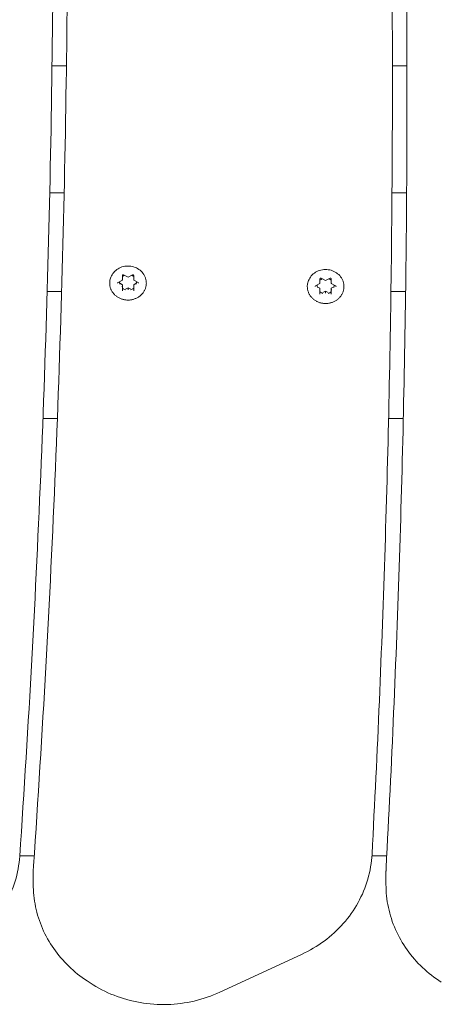
# Model space of a CAD drawing. Units: millimetres. Extents: x 11319 to 11873, y 6348 to 6874.
# Drawn here: x 11546 to 11561, y 6585 to 6620 of the extents above; entities that cross this region are included whole.
import ezdxf

# ---------------------------------------------------------------- set-up
doc = ezdxf.new("R2010")
doc.units = ezdxf.units.MM
doc.header["$LTSCALE"] = 10
doc.layers.add('Widoczne (ISO)', color=7, linetype='Continuous', lineweight=50)
doc.styles.get("Standard").update_dxf_attribs({"font": 'tahoma.ttf'})
doc.dimstyles.new('Karol 25', dxfattribs={"dimtxt": 25, "dimasz": 25, "dimexe": 0.18, "dimexo": 0.0625, "dimgap": 0.09, "dimtad": 1, "dimdec": 0, "dimzin": 0, "dimdsep": 46, "dimtxsty": 'Standard', "dimcen": 0.09, "dimadec": 0, "dimazin": 0, "dimtfac": 1, "dimtdec": 0, "dimtofl": 0, "dimtmove": 0, "dimatfit": 3, "dimfxl": 3, "dimfxlon": 1, "dimtolj": 1, "dimtzin": 0, "dimarcsym": 0})

# ---------------------------------------------------------------- blocks, each defined once
blk = doc.blocks.new('*D34')
at = {"color": 0, "lineweight": -2, "transparency": 16777216}
for p, q in [((11471.627, 6395.442), (11471.627, 6392.262)), ((11633.599, 6395.442), (11633.599, 6392.262)), ((11496.627, 6392.442), (11608.599, 6392.442))]:
    blk.add_line(p, q, dxfattribs=at)
at = {"color": 0, "lineweight": 13, "transparency": 16777216}
for points in [[(11496.627, 6396.609), (11496.627, 6388.276), (11471.627, 6392.442)], [(11608.599, 6396.609), (11608.599, 6388.276), (11633.599, 6392.442)]]:
    blk.add_solid(points, dxfattribs=at)
at = {"layer": 'Defpoints', "color": 0, "lineweight": 13, "transparency": 16777216}
for p in [(11633.599, 6591.024), (11471.627, 6589.738), (11633.599, 6392.442)]:
    blk.add_point(p, dxfattribs=at)
at = {"color": 0, "lineweight": 0, "transparency": 16777216, "insert": (11527.11, 6418.573), "char_height": 25, "attachment_point": 1}
blk.add_mtext('\\A1;162', dxfattribs=at)

msp = doc.modelspace()

# ---------------------------------------------------------------- linework, layer by layer
at = {"layer": 'Widoczne (ISO)', "lineweight": 0}
for p, q in [((11547.844, 6618.402), (11547.333, 6618.402)), ((11559.906, 6618.402), (11559.39, 6618.402)), ((11559.391, 6618.03), (11559.391, 6617.647)), ((11547.253, 6613.902), (11547.764, 6613.902)), ((11559.377, 6613.902), (11559.896, 6613.902)), ((11549.671, 6610.722), (11549.825, 6610.804)), ((11549.826, 6610.644), (11549.732, 6610.694)), ((11549.826, 6610.806), (11549.826, 6610.971)), ((11549.871, 6610.994), (11550.026, 6610.911)), ((11550.026, 6610.911), (11550.181, 6610.994)), ((11550.026, 6610.911), (11550.026, 6610.922)), ((11550.226, 6610.971), (11550.226, 6610.806)), ((11550.32, 6610.694), (11550.226, 6610.644)), ((11550.227, 6610.804), (11550.381, 6610.722)), ((11556.826, 6610.683), (11556.826, 6610.848)), ((11556.871, 6610.871), (11557.026, 6610.789)), ((11557.026, 6610.789), (11557.181, 6610.871)), ((11557.026, 6610.789), (11557.026, 6610.8)), ((11557.226, 6610.848), (11557.226, 6610.683)), ((11547.674, 6610.402), (11547.163, 6610.402)), ((11549.826, 6610.592), (11549.826, 6610.644)), ((11549.826, 6610.427), (11549.826, 6610.592)), ((11550.026, 6610.537), (11549.932, 6610.487)), ((11550.12, 6610.487), (11550.026, 6610.537)), ((11550.026, 6610.486), (11550.026, 6610.537)), ((11550.026, 6610.486), (11550.026, 6610.464)), ((11550.226, 6610.592), (11550.226, 6610.644)), ((11550.226, 6610.592), (11550.226, 6610.427)), ((11556.671, 6610.599), (11556.825, 6610.682)), ((11556.826, 6610.521), (11556.732, 6610.571)), ((11556.826, 6610.47), (11556.826, 6610.521)), ((11556.826, 6610.304), (11556.826, 6610.47)), ((11557.026, 6610.415), (11556.932, 6610.365)), ((11557.12, 6610.365), (11557.026, 6610.415)), ((11557.026, 6610.363), (11557.026, 6610.415)), ((11557.026, 6610.363), (11557.026, 6610.341)), ((11557.32, 6610.571), (11557.226, 6610.521)), ((11557.226, 6610.47), (11557.226, 6610.521)), ((11557.226, 6610.47), (11557.226, 6610.304)), ((11557.227, 6610.682), (11557.381, 6610.599)), ((11559.859, 6610.402), (11559.339, 6610.402)), ((11547.012, 6605.902), (11547.523, 6605.902)), ((11559.256, 6605.902), (11559.777, 6605.902)), ((11546.189, 6590.402), (11546.701, 6590.402)), ((11558.665, 6590.402), (11559.192, 6590.402)), ((11546.668, 6589.786), (11546.668, 6589.404)), ((11559.164, 6589.775), (11559.164, 6589.393)), ((11553.279, 6585.574), (11556.175, 6586.914)), ((11548.576, 6585.974), (11548.686, 6585.902))]:
    msp.add_line(p, q, dxfattribs=at)
for centre, major_axis, ratio, start_param, end_param in [((11550.026, 6610.723), (-0.3, 0), 0.92388, 6.179838, 6.489314), ((11549.811, 6610.814), (0.0148, -0.0089), 0.289907, 4.8846, 6.455396), ((11550.026, 6610.723), (0.3, 0), 0.92388, 1.991048, 2.300524), ((11550.026, 6610.723), (0.3, 0), 0.92388, 0.841069, 1.150545), ((11550.241, 6610.814), (-0.0148, -0.0089), 0.289907, 6.110975, 7.681771), ((11550.026, 6610.723), (0.3, 0), 0.92388, 6.077056, 6.386532), ((11556.811, 6610.691), (0.0148, -0.0089), 0.289907, 4.8846, 6.455396), ((11557.026, 6610.601), (0.3, 0), 0.92388, 1.991048, 2.300524), ((11557.026, 6610.601), (0.3, 0), 0.92388, 0.841069, 1.150545), ((11557.241, 6610.691), (-0.0148, -0.0089), 0.289907, 6.110975, 7.681771), ((11549.811, 6610.584), (-0.0148, -0.0089), 0.289907, 1.398586, 2.969382), ((11550.026, 6610.723), (-0.3, 0), 0.92388, 0.841069, 1.253326), ((11550.026, 6610.723), (-0.3, 0), 0.92388, 1.888266, 2.300524), ((11550.241, 6610.584), (-0.0148, 0.0089), 0.289907, 0.172211, 1.743007), ((11557.026, 6610.601), (-0.3, 0), 0.92388, 6.179838, 6.489314), ((11556.811, 6610.462), (-0.0148, -0.0089), 0.289907, 1.398586, 2.969382), ((11557.026, 6610.601), (-0.3, 0), 0.92388, 0.841069, 1.253326), ((11557.026, 6610.601), (-0.3, 0), 0.92388, 1.888266, 2.300524), ((11557.241, 6610.462), (-0.0148, 0.0089), 0.289907, 0.172211, 1.743007), ((11557.026, 6610.601), (0.3, 0), 0.92388, 6.077056, 6.386532)]:
    msp.add_ellipse(centre, major_axis=major_axis, ratio=ratio, start_param=start_param, end_param=end_param, dxfattribs=at)
for points, knots in [([(11558.028, 6655.368), (11558.21, 6652.882), (11558.373, 6650.396), (11558.664, 6645.421), (11558.791, 6642.933), (11559.009, 6637.954), (11559.1, 6635.465), (11559.245, 6630.484), (11559.3, 6627.994), (11559.372, 6623.012), (11559.391, 6620.521), (11559.391, 6618.03)], [6.21578583, 6.21578583, 6.21578583, 6.21578583, 6.22926573, 6.22926573, 6.24274562, 6.24274562, 6.25622552, 6.25622552, 6.26970541, 6.26970541, 6.28318531, 6.28318531, 6.28318531, 6.28318531]), ([(11558.531, 6654.634), (11558.715, 6652.136), (11558.88, 6649.636), (11559.174, 6644.636), (11559.302, 6642.134), (11559.522, 6637.13), (11559.614, 6634.628), (11559.761, 6629.621), (11559.816, 6627.118), (11559.89, 6622.11), (11559.908, 6619.606), (11559.908, 6617.102)], [6.22937829, 6.22937829, 6.22937829, 6.22937829, 6.24293178, 6.24293178, 6.25648582, 6.25648582, 6.27003986, 6.27003986, 6.2835939, 6.2835939, 6.29714794, 6.29714794, 6.29714794, 6.29714794]), ([(11547.38, 6625.302), (11547.38, 6622.973), (11547.364, 6620.644), (11547.3, 6615.986), (11547.253, 6613.657), (11547.125, 6609.001), (11547.046, 6606.673), (11546.855, 6602.019), (11546.744, 6599.692), (11546.49, 6595.04), (11546.347, 6592.715), (11546.189, 6590.39)], [6.26922267, 6.26922267, 6.26922267, 6.26922267, 6.28182513, 6.28182513, 6.29442759, 6.29442759, 6.30703005, 6.30703005, 6.31963251, 6.31963251, 6.33223497, 6.33223497, 6.33223497, 6.33223497]), ([(11546.677, 6590.056), (11546.839, 6592.401), (11546.984, 6594.747), (11547.243, 6599.441), (11547.356, 6601.788), (11547.55, 6606.485), (11547.631, 6608.834), (11547.761, 6613.532), (11547.809, 6615.881), (11547.873, 6620.517), (11547.889, 6622.803), (11547.89, 6625.089)], [6.21958791, 6.21958791, 6.21958791, 6.21958791, 6.23230739, 6.23230739, 6.24502687, 6.24502687, 6.25774635, 6.25774635, 6.27046583, 6.27046583, 6.28284008, 6.28284008, 6.28284008, 6.28284008]), ([(11559.391, 6617.647), (11559.391, 6615.834), (11559.381, 6614.021), (11559.342, 6610.395), (11559.314, 6608.583), (11559.237, 6604.958), (11559.188, 6603.145), (11559.073, 6599.521), (11559.006, 6597.709), (11558.852, 6594.086), (11558.765, 6592.275), (11558.669, 6590.464)], [0, 0, 0, 0, 0.00980993, 0.00980993, 0.01961986, 0.01961986, 0.0294298, 0.0294298, 0.03923973, 0.03923973, 0.04904966, 0.04904966, 0.04904966, 0.04904966]), ([(11559.169, 6589.986), (11559.268, 6591.817), (11559.356, 6593.649), (11559.514, 6597.315), (11559.583, 6599.147), (11559.701, 6602.814), (11559.751, 6604.647), (11559.829, 6608.315), (11559.859, 6610.148), (11559.898, 6613.752), (11559.907, 6615.523), (11559.908, 6617.293)], [6.21958791, 6.21958791, 6.21958791, 6.21958791, 6.22951486, 6.22951486, 6.23944181, 6.23944181, 6.24936877, 6.24936877, 6.25929572, 6.25929572, 6.26887745, 6.26887745, 6.26887745, 6.26887745]), ([(11549.418, 6610.911), (11549.442, 6610.971), (11549.476, 6611.027), (11549.562, 6611.128), (11549.614, 6611.172), (11549.73, 6611.242), (11549.795, 6611.269), (11549.929, 6611.301), (11550, 6611.308), (11550.139, 6611.299), (11550.208, 6611.284), (11550.338, 6611.234), (11550.398, 6611.199), (11550.504, 6611.114), (11550.549, 6611.063), (11550.604, 6610.976), (11550.621, 6610.944), (11550.634, 6610.911)], [1.926486, 1.926486, 1.926486, 1.926486, 2.241181, 2.241181, 2.560256, 2.560256, 2.883519, 2.883519, 3.209341, 3.209341, 3.535743, 3.535743, 3.860728, 3.860728, 4.182337, 4.182337, 4.356699, 4.356699, 4.356699, 4.356699]), ([(11556.418, 6610.788), (11556.442, 6610.849), (11556.476, 6610.905), (11556.562, 6611.005), (11556.614, 6611.049), (11556.73, 6611.12), (11556.795, 6611.146), (11556.929, 6611.179), (11557, 6611.185), (11557.139, 6611.176), (11557.208, 6611.161), (11557.338, 6611.112), (11557.398, 6611.077), (11557.504, 6610.992), (11557.549, 6610.941), (11557.604, 6610.854), (11557.621, 6610.822), (11557.634, 6610.788)], [1.926486, 1.926486, 1.926486, 1.926486, 2.241181, 2.241181, 2.560256, 2.560256, 2.883519, 2.883519, 3.209341, 3.209341, 3.535743, 3.535743, 3.860728, 3.860728, 4.182337, 4.182337, 4.356699, 4.356699, 4.356699, 4.356699]), ([(11550.634, 6610.911), (11550.64, 6610.896), (11550.646, 6610.88), (11550.655, 6610.85), (11550.659, 6610.834), (11550.666, 6610.803), (11550.669, 6610.787), (11550.673, 6610.755), (11550.674, 6610.739), (11550.675, 6610.707), (11550.675, 6610.691), (11550.674, 6610.659), (11550.672, 6610.643), (11550.668, 6610.611), (11550.665, 6610.596), (11550.658, 6610.564), (11550.654, 6610.549), (11550.645, 6610.518), (11550.639, 6610.503), (11550.627, 6610.473), (11550.62, 6610.458), (11550.605, 6610.429), (11550.597, 6610.415), (11550.58, 6610.387), (11550.571, 6610.374), (11550.551, 6610.347), (11550.541, 6610.334), (11550.519, 6610.309), (11550.508, 6610.297), (11550.484, 6610.274), (11550.471, 6610.263), (11550.446, 6610.242), (11550.432, 6610.231), (11550.405, 6610.212), (11550.39, 6610.203), (11550.361, 6610.186), (11550.346, 6610.177), (11550.316, 6610.162), (11550.3, 6610.155), (11550.268, 6610.143), (11550.252, 6610.137), (11550.219, 6610.127), (11550.202, 6610.122), (11550.169, 6610.114), (11550.152, 6610.111), (11550.118, 6610.105), (11550.1, 6610.103), (11550.066, 6610.1), (11550.049, 6610.1), (11550.014, 6610.099), (11549.997, 6610.1), (11549.962, 6610.102), (11549.945, 6610.104), (11549.91, 6610.109), (11549.893, 6610.112), (11549.86, 6610.119), (11549.843, 6610.124), (11549.81, 6610.134), (11549.794, 6610.139), (11549.762, 6610.151), (11549.746, 6610.158), (11549.715, 6610.173), (11549.7, 6610.181), (11549.67, 6610.197), (11549.656, 6610.206), (11549.628, 6610.225), (11549.614, 6610.235), (11549.588, 6610.256), (11549.576, 6610.267), (11549.551, 6610.29), (11549.54, 6610.302), (11549.517, 6610.327), (11549.507, 6610.339), (11549.487, 6610.366), (11549.477, 6610.379), (11549.46, 6610.407), (11549.451, 6610.421), (11549.436, 6610.449), (11549.429, 6610.464), (11549.416, 6610.494), (11549.411, 6610.509), (11549.4, 6610.539), (11549.396, 6610.555), (11549.388, 6610.586), (11549.385, 6610.602), (11549.381, 6610.634), (11549.379, 6610.65), (11549.377, 6610.681), (11549.377, 6610.697), (11549.377, 6610.729), (11549.378, 6610.745), (11549.383, 6610.787), (11549.387, 6610.812), (11549.4, 6610.862), (11549.408, 6610.887), (11549.418, 6610.911)], [4.689339, 4.689339, 4.689339, 4.689339, 4.739289, 4.739289, 4.788996, 4.788996, 4.838621, 4.838621, 4.888335, 4.888335, 4.938303, 4.938303, 4.988149, 4.988149, 5.037801, 5.037801, 5.087431, 5.087431, 5.13721, 5.13721, 5.187298, 5.187298, 5.237231, 5.237231, 5.287018, 5.287018, 5.336822, 5.336822, 5.386809, 5.386809, 5.437132, 5.437132, 5.487225, 5.487225, 5.537183, 5.537183, 5.587171, 5.587171, 5.637351, 5.637351, 5.687819, 5.687819, 5.738003, 5.738003, 5.788057, 5.788057, 5.838146, 5.838146, 5.888432, 5.888432, 5.938894, 5.938894, 5.989078, 5.989078, 6.039137, 6.039137, 6.089235, 6.089235, 6.139536, 6.139536, 6.189901, 6.189901, 6.239991, 6.239991, 6.289963, 6.289963, 6.339983, 6.339983, 6.390208, 6.390208, 6.440388, 6.440388, 6.490297, 6.490297, 6.540098, 6.540098, 6.589957, 6.589957, 6.640034, 6.640034, 6.689984, 6.689984, 6.739691, 6.739691, 6.789323, 6.789323, 6.839052, 6.839052, 6.889042, 6.889042, 6.93887, 6.93887, 7.018516, 7.018516, 7.098162, 7.098162, 7.098162, 7.098162]), ([(11549.671, 6610.722), (11549.669, 6610.721), (11549.667, 6610.72), (11549.664, 6610.717), (11549.663, 6610.716), (11549.66, 6610.713), (11549.659, 6610.711), (11549.658, 6610.708), (11549.657, 6610.706), (11549.656, 6610.702), (11549.656, 6610.701), (11549.656, 6610.699)], [3.665191, 3.665191, 3.665191, 3.665191, 3.874631, 3.874631, 4.08407, 4.08407, 4.29351, 4.29351, 4.502949, 4.502949, 4.712389, 4.712389, 4.712389, 4.712389]), ([(11549.871, 6610.994), (11549.869, 6610.995), (11549.866, 6610.996), (11549.86, 6610.997), (11549.857, 6610.998), (11549.85, 6610.997), (11549.847, 6610.997), (11549.842, 6610.994), (11549.839, 6610.993), (11549.834, 6610.989), (11549.832, 6610.987), (11549.829, 6610.983), (11549.828, 6610.98), (11549.826, 6610.975), (11549.826, 6610.973), (11549.826, 6610.971)], [2.617994, 2.617994, 2.617994, 2.617994, 2.922567, 2.922567, 3.220955, 3.220955, 3.518306, 3.518306, 3.819154, 3.819154, 4.129382, 4.129382, 4.456947, 4.456947, 4.712389, 4.712389, 4.712389, 4.712389]), ([(11550.226, 6610.971), (11550.226, 6610.974), (11550.225, 6610.977), (11550.223, 6610.983), (11550.221, 6610.985), (11550.217, 6610.99), (11550.215, 6610.992), (11550.209, 6610.995), (11550.207, 6610.996), (11550.2, 6610.997), (11550.197, 6610.998), (11550.191, 6610.997), (11550.188, 6610.997), (11550.184, 6610.995), (11550.182, 6610.994), (11550.181, 6610.994)], [1.570796, 1.570796, 1.570796, 1.570796, 1.928252, 1.928252, 2.271462, 2.271462, 2.591563, 2.591563, 2.896972, 2.896972, 3.195662, 3.195662, 3.492931, 3.492931, 3.665191, 3.665191, 3.665191, 3.665191]), ([(11550.396, 6610.699), (11550.396, 6610.701), (11550.396, 6610.702), (11550.395, 6610.706), (11550.394, 6610.708), (11550.393, 6610.711), (11550.392, 6610.713), (11550.389, 6610.716), (11550.388, 6610.717), (11550.385, 6610.72), (11550.383, 6610.721), (11550.381, 6610.722)], [1.570796, 1.570796, 1.570796, 1.570796, 1.780236, 1.780236, 1.989675, 1.989675, 2.199115, 2.199115, 2.408554, 2.408554, 2.617994, 2.617994, 2.617994, 2.617994]), ([(11557.634, 6610.788), (11557.64, 6610.773), (11557.646, 6610.758), (11557.655, 6610.727), (11557.659, 6610.712), (11557.666, 6610.68), (11557.669, 6610.664), (11557.673, 6610.633), (11557.674, 6610.617), (11557.675, 6610.585), (11557.675, 6610.569), (11557.674, 6610.537), (11557.672, 6610.521), (11557.668, 6610.489), (11557.665, 6610.473), (11557.658, 6610.442), (11557.654, 6610.426), (11557.645, 6610.396), (11557.639, 6610.38), (11557.627, 6610.351), (11557.62, 6610.336), (11557.605, 6610.307), (11557.597, 6610.293), (11557.58, 6610.265), (11557.571, 6610.251), (11557.551, 6610.225), (11557.541, 6610.212), (11557.519, 6610.187), (11557.508, 6610.175), (11557.484, 6610.152), (11557.471, 6610.141), (11557.446, 6610.119), (11557.432, 6610.109), (11557.405, 6610.09), (11557.39, 6610.08), (11557.361, 6610.063), (11557.346, 6610.055), (11557.316, 6610.04), (11557.3, 6610.033), (11557.268, 6610.02), (11557.252, 6610.014), (11557.219, 6610.004), (11557.202, 6610), (11557.169, 6609.992), (11557.152, 6609.988), (11557.118, 6609.983), (11557.1, 6609.981), (11557.066, 6609.978), (11557.049, 6609.977), (11557.014, 6609.977), (11556.997, 6609.977), (11556.962, 6609.98), (11556.945, 6609.982), (11556.91, 6609.986), (11556.893, 6609.99), (11556.86, 6609.997), (11556.843, 6610.001), (11556.81, 6610.011), (11556.794, 6610.017), (11556.762, 6610.029), (11556.746, 6610.036), (11556.715, 6610.05), (11556.7, 6610.058), (11556.67, 6610.075), (11556.656, 6610.084), (11556.628, 6610.103), (11556.614, 6610.113), (11556.588, 6610.134), (11556.576, 6610.145), (11556.551, 6610.168), (11556.54, 6610.18), (11556.517, 6610.204), (11556.507, 6610.217), (11556.487, 6610.243), (11556.477, 6610.257), (11556.46, 6610.284), (11556.451, 6610.298), (11556.436, 6610.327), (11556.429, 6610.341), (11556.416, 6610.371), (11556.411, 6610.386), (11556.4, 6610.417), (11556.396, 6610.433), (11556.388, 6610.464), (11556.385, 6610.48), (11556.381, 6610.511), (11556.379, 6610.527), (11556.377, 6610.559), (11556.377, 6610.575), (11556.377, 6610.607), (11556.378, 6610.623), (11556.383, 6610.665), (11556.387, 6610.69), (11556.4, 6610.74), (11556.408, 6610.764), (11556.418, 6610.788)], [4.689339, 4.689339, 4.689339, 4.689339, 4.739289, 4.739289, 4.788996, 4.788996, 4.838621, 4.838621, 4.888335, 4.888335, 4.938303, 4.938303, 4.988149, 4.988149, 5.037801, 5.037801, 5.087431, 5.087431, 5.13721, 5.13721, 5.187298, 5.187298, 5.237231, 5.237231, 5.287018, 5.287018, 5.336822, 5.336822, 5.386809, 5.386809, 5.437132, 5.437132, 5.487225, 5.487225, 5.537183, 5.537183, 5.587171, 5.587171, 5.637351, 5.637351, 5.687819, 5.687819, 5.738003, 5.738003, 5.788057, 5.788057, 5.838146, 5.838146, 5.888432, 5.888432, 5.938894, 5.938894, 5.989078, 5.989078, 6.039137, 6.039137, 6.089235, 6.089235, 6.139536, 6.139536, 6.189901, 6.189901, 6.239991, 6.239991, 6.289963, 6.289963, 6.339983, 6.339983, 6.390208, 6.390208, 6.440388, 6.440388, 6.490297, 6.490297, 6.540098, 6.540098, 6.589957, 6.589957, 6.640034, 6.640034, 6.689984, 6.689984, 6.739691, 6.739691, 6.789323, 6.789323, 6.839052, 6.839052, 6.889042, 6.889042, 6.93887, 6.93887, 7.018516, 7.018516, 7.098162, 7.098162, 7.098162, 7.098162]), ([(11556.871, 6610.871), (11556.869, 6610.873), (11556.866, 6610.874), (11556.86, 6610.875), (11556.857, 6610.875), (11556.85, 6610.875), (11556.847, 6610.874), (11556.842, 6610.872), (11556.839, 6610.871), (11556.834, 6610.867), (11556.832, 6610.865), (11556.829, 6610.86), (11556.828, 6610.858), (11556.826, 6610.853), (11556.826, 6610.851), (11556.826, 6610.848)], [2.617994, 2.617994, 2.617994, 2.617994, 2.922567, 2.922567, 3.220955, 3.220955, 3.518306, 3.518306, 3.819154, 3.819154, 4.129382, 4.129382, 4.456947, 4.456947, 4.712389, 4.712389, 4.712389, 4.712389]), ([(11557.226, 6610.848), (11557.226, 6610.852), (11557.225, 6610.855), (11557.223, 6610.86), (11557.221, 6610.863), (11557.217, 6610.867), (11557.215, 6610.869), (11557.209, 6610.872), (11557.207, 6610.874), (11557.2, 6610.875), (11557.197, 6610.875), (11557.191, 6610.875), (11557.188, 6610.874), (11557.184, 6610.873), (11557.182, 6610.872), (11557.181, 6610.871)], [1.570796, 1.570796, 1.570796, 1.570796, 1.928252, 1.928252, 2.271462, 2.271462, 2.591563, 2.591563, 2.896972, 2.896972, 3.195662, 3.195662, 3.492931, 3.492931, 3.665191, 3.665191, 3.665191, 3.665191]), ([(11556.671, 6610.599), (11556.669, 6610.598), (11556.667, 6610.597), (11556.664, 6610.595), (11556.663, 6610.593), (11556.66, 6610.59), (11556.659, 6610.589), (11556.658, 6610.585), (11556.657, 6610.583), (11556.656, 6610.58), (11556.656, 6610.578), (11556.656, 6610.576)], [3.665191, 3.665191, 3.665191, 3.665191, 3.874631, 3.874631, 4.08407, 4.08407, 4.29351, 4.29351, 4.502949, 4.502949, 4.712389, 4.712389, 4.712389, 4.712389]), ([(11557.396, 6610.576), (11557.396, 6610.578), (11557.396, 6610.58), (11557.395, 6610.583), (11557.394, 6610.585), (11557.393, 6610.589), (11557.392, 6610.59), (11557.389, 6610.593), (11557.388, 6610.595), (11557.385, 6610.597), (11557.383, 6610.598), (11557.381, 6610.599)], [1.570796, 1.570796, 1.570796, 1.570796, 1.780236, 1.780236, 1.989675, 1.989675, 2.199115, 2.199115, 2.408554, 2.408554, 2.617994, 2.617994, 2.617994, 2.617994]), ([(11558.669, 6590.464), (11558.653, 6590.166), (11558.603, 6589.869), (11558.437, 6589.293), (11558.321, 6589.014), (11558.028, 6588.485), (11557.852, 6588.236), (11557.449, 6587.779), (11557.222, 6587.57), (11556.726, 6587.203), (11556.458, 6587.045), (11556.175, 6586.914)], [0.04905, 0.04905, 0.04905, 0.04905, 0.260547, 0.260547, 0.472045, 0.472045, 0.683543, 0.683543, 0.895041, 0.895041, 1.106539, 1.106539, 1.106539, 1.106539]), ([(11546.189, 6590.39), (11546.168, 6590.092), (11546.114, 6589.796), (11545.939, 6589.223), (11545.819, 6588.945), (11545.519, 6588.42), (11545.339, 6588.173), (11544.929, 6587.721), (11544.698, 6587.516), (11544.197, 6587.156), (11543.927, 6587), (11543.643, 6586.873)], [0.04905, 0.04905, 0.04905, 0.04905, 0.260547, 0.260547, 0.472045, 0.472045, 0.683543, 0.683543, 0.895041, 0.895041, 1.106539, 1.106539, 1.106539, 1.106539]), ([(11546.677, 6590.056), (11546.676, 6590.038), (11546.675, 6590.02), (11546.673, 6589.984), (11546.672, 6589.966), (11546.671, 6589.93), (11546.67, 6589.912), (11546.669, 6589.876), (11546.669, 6589.858), (11546.668, 6589.822), (11546.668, 6589.804), (11546.668, 6589.786)], [3.07799525, 3.07799525, 3.07799525, 3.07799525, 3.09071473, 3.09071473, 3.10343421, 3.10343421, 3.11615369, 3.11615369, 3.12887317, 3.12887317, 3.14159265, 3.14159265, 3.14159265, 3.14159265]), ([(11559.169, 6589.986), (11559.169, 6589.972), (11559.168, 6589.958), (11559.167, 6589.93), (11559.166, 6589.916), (11559.165, 6589.887), (11559.165, 6589.873), (11559.164, 6589.845), (11559.164, 6589.831), (11559.164, 6589.803), (11559.164, 6589.789), (11559.164, 6589.775)], [3.07799525, 3.07799525, 3.07799525, 3.07799525, 3.08792221, 3.08792221, 3.09784916, 3.09784916, 3.10777611, 3.10777611, 3.11770307, 3.11770307, 3.12763002, 3.12763002, 3.12763002, 3.12763002]), ([(11548.576, 6585.974), (11548.343, 6586.126), (11548.126, 6586.3), (11547.729, 6586.684), (11547.55, 6586.894), (11547.238, 6587.343), (11547.104, 6587.581), (11546.888, 6588.079), (11546.806, 6588.338), (11546.696, 6588.866), (11546.668, 6589.135), (11546.668, 6589.404)], [2.1886429, 2.1886429, 2.1886429, 2.1886429, 2.3792328, 2.3792328, 2.5698228, 2.5698228, 2.7604127, 2.7604127, 2.9510027, 2.9510027, 3.1415927, 3.1415927, 3.1415927, 3.1415927]), ([(11561.124, 6585.929), (11560.885, 6586.081), (11560.662, 6586.255), (11560.255, 6586.64), (11560.071, 6586.851), (11559.75, 6587.304), (11559.613, 6587.545), (11559.391, 6588.049), (11559.306, 6588.311), (11559.192, 6588.846), (11559.164, 6589.12), (11559.164, 6589.393)], [2.1886429, 2.1886429, 2.1886429, 2.1886429, 2.3820254, 2.3820254, 2.5754078, 2.5754078, 2.7687903, 2.7687903, 2.9621728, 2.9621728, 3.1555553, 3.1555553, 3.1555553, 3.1555553]), ([(11553.279, 6585.574), (11552.989, 6585.44), (11552.685, 6585.335), (11552.06, 6585.189), (11551.739, 6585.148), (11551.096, 6585.129), (11550.773, 6585.152), (11550.14, 6585.261), (11549.829, 6585.348), (11549.235, 6585.581), (11548.951, 6585.728), (11548.686, 6585.902)], [1.106539, 1.106539, 1.106539, 1.106539, 1.32296, 1.32296, 1.53938, 1.53938, 1.755801, 1.755801, 1.972222, 1.972222, 2.188643, 2.188643, 2.188643, 2.188643])]:
    msp.add_open_spline(points, degree=3, knots=knots, dxfattribs=at)

# ---------------------------------------------------------------- dimensions: what is measured, and where the dimension line sits
at = {"lineweight": 0}
dim = msp.add_linear_dim(base=(11633.599, 6392.442), p1=(11471.627, 6589.738), p2=(11633.599, 6591.024), angle=180, dimstyle='Karol 25', dxfattribs=at)
dim.commit()
dim.dimension.update_dxf_attribs({"geometry": '*D34', "text_midpoint": (11552.613, 6392.442), "dimtype": 160})

doc.saveas('drawing.dxf')
